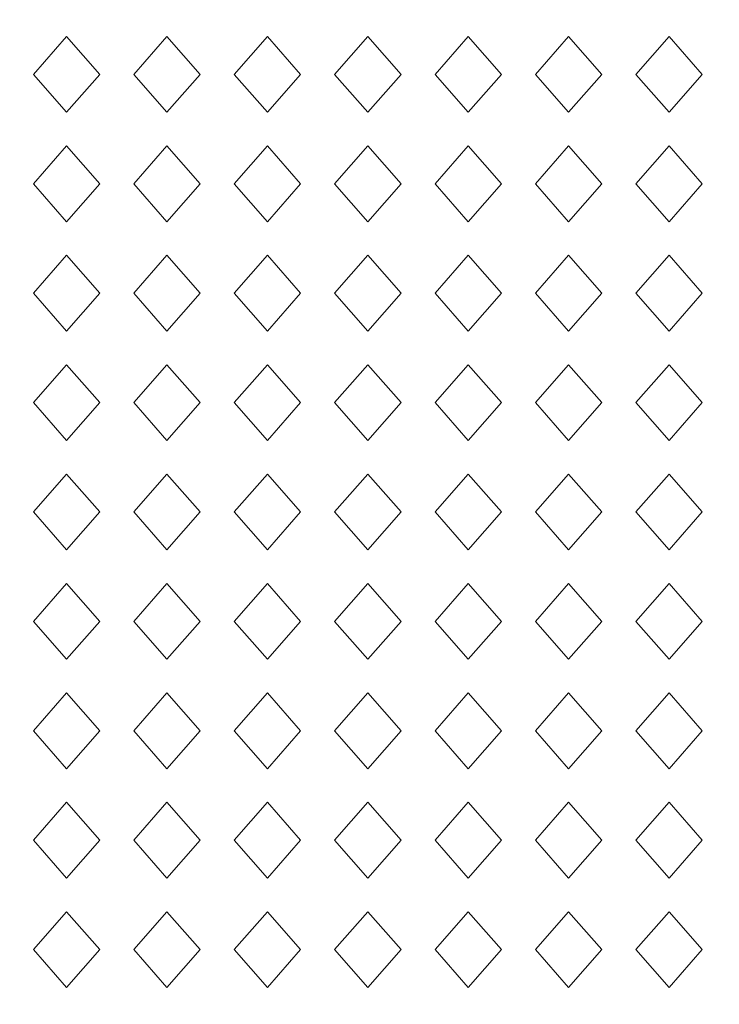
# Model space of a CAD drawing. Units: millimetres. Extents: x -187 to -109, y -115 to 132.
# Drawn here: x -166 to -144, y -22 to 10 of the extents above; entities that cross this region are included whole.
import ezdxf

# ---------------------------------------------------------------- set-up
doc = ezdxf.new("R2010")
doc.units = ezdxf.units.MM
doc.header["$MEASUREMENT"] = 0
doc.layers.add('layer 1', color=7, linetype='Continuous')

msp = doc.modelspace()

# ---------------------------------------------------------------- linework, layer by layer
at = {"layer": 'layer 1', "color": 250, "lineweight": 9}
msp.add_open_spline([(-187.4694, -115.0346), (-187.4694, -115.0346), (-187.4694, 131.6537), (-187.4694, 131.6537), (-187.4694, 131.6537), (-187.4694, 131.6537), (-108.9689, 131.6537), (-108.9689, 131.6537), (-108.9689, 131.6537), (-108.9689, 131.6537), (-108.9689, -115.0346), (-108.9689, -115.0346), (-108.9689, -115.0346), (-108.9689, -115.0346), (-187.4694, -115.0346), (-187.4694, -115.0346)], degree=3, knots=[0, 0, 0, 0, 0.2, 0.2, 0.2, 0.2, 0.4, 0.4, 0.4, 0.4, 0.6, 0.6, 0.6, 0.6, 1, 1, 1, 1], dxfattribs=at)
at = {"layer": 'layer 1', "color": 7, "lineweight": 9}
for points in [[(-163.5101, 7.8779), (-163.5101, 7.8779), (-164.577, 9.0961), (-164.577, 9.0961), (-164.577, 9.0961), (-164.577, 9.0961), (-165.6438, 7.8779), (-165.6438, 7.8779), (-165.6438, 7.8779), (-165.6438, 7.8779), (-164.577, 6.6603), (-164.577, 6.6603), (-164.577, 6.6603), (-164.577, 6.6603), (-163.5101, 7.8779), (-163.5101, 7.8779)], [(-162.4172, 7.8779), (-162.4172, 7.8779), (-161.3506, 9.0961), (-161.3506, 9.0961), (-161.3506, 9.0961), (-161.3506, 9.0961), (-160.2838, 7.8779), (-160.2838, 7.8779), (-160.2838, 7.8779), (-160.2838, 7.8779), (-161.3506, 6.6603), (-161.3506, 6.6603), (-161.3506, 6.6603), (-161.3506, 6.6603), (-162.4172, 7.8779), (-162.4172, 7.8779)], [(-157.0576, 7.8779), (-157.0576, 7.8779), (-158.1242, 9.0961), (-158.1242, 9.0961), (-158.1242, 9.0961), (-158.1242, 9.0961), (-159.1911, 7.8779), (-159.1911, 7.8779), (-159.1911, 7.8779), (-159.1911, 7.8779), (-158.1242, 6.6603), (-158.1242, 6.6603), (-158.1242, 6.6603), (-158.1242, 6.6603), (-157.0576, 7.8779), (-157.0576, 7.8779)], [(-155.9647, 7.8779), (-155.9647, 7.8779), (-154.8979, 9.0961), (-154.8979, 9.0961), (-154.8979, 9.0961), (-154.8979, 9.0961), (-153.831, 7.8779), (-153.831, 7.8779), (-153.831, 7.8779), (-153.831, 7.8779), (-154.8979, 6.6603), (-154.8979, 6.6603), (-154.8979, 6.6603), (-154.8979, 6.6603), (-155.9647, 7.8779), (-155.9647, 7.8779)], [(-150.6049, 7.8779), (-150.6049, 7.8779), (-151.6717, 9.0961), (-151.6717, 9.0961), (-151.6717, 9.0961), (-151.6717, 9.0961), (-152.7385, 7.8779), (-152.7385, 7.8779), (-152.7385, 7.8779), (-152.7385, 7.8779), (-151.6717, 6.6603), (-151.6717, 6.6603), (-151.6717, 6.6603), (-151.6717, 6.6603), (-150.6049, 7.8779), (-150.6049, 7.8779)], [(-149.512, 7.8779), (-149.512, 7.8779), (-148.4444, 9.0961), (-148.4444, 9.0961), (-148.4444, 9.0961), (-148.4444, 9.0961), (-147.3766, 7.8779), (-147.3766, 7.8779), (-147.3766, 7.8779), (-147.3766, 7.8779), (-148.4444, 6.6603), (-148.4444, 6.6603), (-148.4444, 6.6603), (-148.4444, 6.6603), (-149.512, 7.8779), (-149.512, 7.8779)], [(-146.2838, 7.8779), (-146.2838, 7.8779), (-145.2172, 9.0961), (-145.2172, 9.0961), (-145.2172, 9.0961), (-145.2172, 9.0961), (-144.1504, 7.8779), (-144.1504, 7.8779), (-144.1504, 7.8779), (-144.1504, 7.8779), (-145.2172, 6.6603), (-145.2172, 6.6603), (-145.2172, 6.6603), (-145.2172, 6.6603), (-146.2838, 7.8779), (-146.2838, 7.8779)], [(-163.5101, 4.363), (-163.5101, 4.363), (-164.577, 5.5813), (-164.577, 5.5813), (-164.577, 5.5813), (-164.577, 5.5813), (-165.6438, 4.363), (-165.6438, 4.363), (-165.6438, 4.363), (-165.6438, 4.363), (-164.577, 3.1448), (-164.577, 3.1448), (-164.577, 3.1448), (-164.577, 3.1448), (-163.5101, 4.363), (-163.5101, 4.363)], [(-162.4172, 4.363), (-162.4172, 4.363), (-161.3506, 5.5813), (-161.3506, 5.5813), (-161.3506, 5.5813), (-161.3506, 5.5813), (-160.2838, 4.363), (-160.2838, 4.363), (-160.2838, 4.363), (-160.2838, 4.363), (-161.3506, 3.1448), (-161.3506, 3.1448), (-161.3506, 3.1448), (-161.3506, 3.1448), (-162.4172, 4.363), (-162.4172, 4.363)], [(-157.0576, 4.363), (-157.0576, 4.363), (-158.1242, 5.5813), (-158.1242, 5.5813), (-158.1242, 5.5813), (-158.1242, 5.5813), (-159.1911, 4.363), (-159.1911, 4.363), (-159.1911, 4.363), (-159.1911, 4.363), (-158.1242, 3.1448), (-158.1242, 3.1448), (-158.1242, 3.1448), (-158.1242, 3.1448), (-157.0576, 4.363), (-157.0576, 4.363)], [(-155.9647, 4.363), (-155.9647, 4.363), (-154.8979, 5.5813), (-154.8979, 5.5813), (-154.8979, 5.5813), (-154.8979, 5.5813), (-153.831, 4.363), (-153.831, 4.363), (-153.831, 4.363), (-153.831, 4.363), (-154.8979, 3.1448), (-154.8979, 3.1448), (-154.8979, 3.1448), (-154.8979, 3.1448), (-155.9647, 4.363), (-155.9647, 4.363)], [(-150.6049, 4.363), (-150.6049, 4.363), (-151.6717, 5.5813), (-151.6717, 5.5813), (-151.6717, 5.5813), (-151.6717, 5.5813), (-152.7385, 4.363), (-152.7385, 4.363), (-152.7385, 4.363), (-152.7385, 4.363), (-151.6717, 3.1448), (-151.6717, 3.1448), (-151.6717, 3.1448), (-151.6717, 3.1448), (-150.6049, 4.363), (-150.6049, 4.363)], [(-148.4444, 5.5813), (-148.4444, 5.5813), (-147.3766, 4.363), (-147.3766, 4.363), (-147.3766, 4.363), (-147.3766, 4.363), (-148.4444, 3.1448), (-148.4444, 3.1448), (-148.4444, 3.1448), (-148.4444, 3.1448), (-149.512, 4.363), (-149.512, 4.363), (-149.512, 4.363), (-149.512, 4.363), (-148.4444, 5.5813), (-148.4444, 5.5813)], [(-146.2838, 4.363), (-146.2838, 4.363), (-145.2172, 5.5813), (-145.2172, 5.5813), (-145.2172, 5.5813), (-145.2172, 5.5813), (-144.1504, 4.363), (-144.1504, 4.363), (-144.1504, 4.363), (-144.1504, 4.363), (-145.2172, 3.1448), (-145.2172, 3.1448), (-145.2172, 3.1448), (-145.2172, 3.1448), (-146.2838, 4.363), (-146.2838, 4.363)], [(-163.5101, 0.8475), (-163.5101, 0.8475), (-164.577, -0.3702), (-164.577, -0.3702), (-164.577, -0.3702), (-164.577, -0.3702), (-165.6438, 0.8475), (-165.6438, 0.8475), (-165.6438, 0.8475), (-165.6438, 0.8475), (-164.577, 2.0658), (-164.577, 2.0658), (-164.577, 2.0658), (-164.577, 2.0658), (-163.5101, 0.8475), (-163.5101, 0.8475)], [(-162.4172, 0.8475), (-162.4172, 0.8475), (-161.3506, -0.3702), (-161.3506, -0.3702), (-161.3506, -0.3702), (-161.3506, -0.3702), (-160.2838, 0.8475), (-160.2838, 0.8475), (-160.2838, 0.8475), (-160.2838, 0.8475), (-161.3506, 2.0658), (-161.3506, 2.0658), (-161.3506, 2.0658), (-161.3506, 2.0658), (-162.4172, 0.8475), (-162.4172, 0.8475)], [(-157.0576, 0.8475), (-157.0576, 0.8475), (-158.1242, -0.3702), (-158.1242, -0.3702), (-158.1242, -0.3702), (-158.1242, -0.3702), (-159.1911, 0.8475), (-159.1911, 0.8475), (-159.1911, 0.8475), (-159.1911, 0.8475), (-158.1242, 2.0658), (-158.1242, 2.0658), (-158.1242, 2.0658), (-158.1242, 2.0658), (-157.0576, 0.8475), (-157.0576, 0.8475)], [(-155.9647, 0.8475), (-155.9647, 0.8475), (-154.8979, -0.3702), (-154.8979, -0.3702), (-154.8979, -0.3702), (-154.8979, -0.3702), (-153.831, 0.8475), (-153.831, 0.8475), (-153.831, 0.8475), (-153.831, 0.8475), (-154.8979, 2.0658), (-154.8979, 2.0658), (-154.8979, 2.0658), (-154.8979, 2.0658), (-155.9647, 0.8475), (-155.9647, 0.8475)], [(-150.6049, 0.8475), (-150.6049, 0.8475), (-151.6717, -0.3702), (-151.6717, -0.3702), (-151.6717, -0.3702), (-151.6717, -0.3702), (-152.7385, 0.8475), (-152.7385, 0.8475), (-152.7385, 0.8475), (-152.7385, 0.8475), (-151.6717, 2.0658), (-151.6717, 2.0658), (-151.6717, 2.0658), (-151.6717, 2.0658), (-150.6049, 0.8475), (-150.6049, 0.8475)], [(-148.4444, -0.3702), (-148.4444, -0.3702), (-147.3766, 0.8475), (-147.3766, 0.8475), (-147.3766, 0.8475), (-147.3766, 0.8475), (-148.4444, 2.0658), (-148.4444, 2.0658), (-148.4444, 2.0658), (-148.4444, 2.0658), (-149.512, 0.8475), (-149.512, 0.8475), (-149.512, 0.8475), (-149.512, 0.8475), (-148.4444, -0.3702), (-148.4444, -0.3702)], [(-146.2838, 0.8475), (-146.2838, 0.8475), (-145.2172, -0.3702), (-145.2172, -0.3702), (-145.2172, -0.3702), (-145.2172, -0.3702), (-144.1504, 0.8475), (-144.1504, 0.8475), (-144.1504, 0.8475), (-144.1504, 0.8475), (-145.2172, 2.0658), (-145.2172, 2.0658), (-145.2172, 2.0658), (-145.2172, 2.0658), (-146.2838, 0.8475), (-146.2838, 0.8475)], [(-163.5101, -2.668), (-163.5101, -2.668), (-164.577, -1.4497), (-164.577, -1.4497), (-164.577, -1.4497), (-164.577, -1.4497), (-165.6438, -2.668), (-165.6438, -2.668), (-165.6438, -2.668), (-165.6438, -2.668), (-164.577, -3.8857), (-164.577, -3.8857), (-164.577, -3.8857), (-164.577, -3.8857), (-163.5101, -2.668), (-163.5101, -2.668)], [(-162.4172, -2.668), (-162.4172, -2.668), (-161.3506, -1.4497), (-161.3506, -1.4497), (-161.3506, -1.4497), (-161.3506, -1.4497), (-160.2838, -2.668), (-160.2838, -2.668), (-160.2838, -2.668), (-160.2838, -2.668), (-161.3506, -3.8857), (-161.3506, -3.8857), (-161.3506, -3.8857), (-161.3506, -3.8857), (-162.4172, -2.668), (-162.4172, -2.668)], [(-157.0576, -2.668), (-157.0576, -2.668), (-158.1242, -1.4497), (-158.1242, -1.4497), (-158.1242, -1.4497), (-158.1242, -1.4497), (-159.1911, -2.668), (-159.1911, -2.668), (-159.1911, -2.668), (-159.1911, -2.668), (-158.1242, -3.8857), (-158.1242, -3.8857), (-158.1242, -3.8857), (-158.1242, -3.8857), (-157.0576, -2.668), (-157.0576, -2.668)], [(-155.9647, -2.668), (-155.9647, -2.668), (-154.8979, -1.4497), (-154.8979, -1.4497), (-154.8979, -1.4497), (-154.8979, -1.4497), (-153.831, -2.668), (-153.831, -2.668), (-153.831, -2.668), (-153.831, -2.668), (-154.8979, -3.8857), (-154.8979, -3.8857), (-154.8979, -3.8857), (-154.8979, -3.8857), (-155.9647, -2.668), (-155.9647, -2.668)], [(-150.6049, -2.668), (-150.6049, -2.668), (-151.6717, -1.4497), (-151.6717, -1.4497), (-151.6717, -1.4497), (-151.6717, -1.4497), (-152.7385, -2.668), (-152.7385, -2.668), (-152.7385, -2.668), (-152.7385, -2.668), (-151.6717, -3.8857), (-151.6717, -3.8857), (-151.6717, -3.8857), (-151.6717, -3.8857), (-150.6049, -2.668), (-150.6049, -2.668)], [(-148.4444, -1.4497), (-148.4444, -1.4497), (-147.3766, -2.668), (-147.3766, -2.668), (-147.3766, -2.668), (-147.3766, -2.668), (-148.4444, -3.8857), (-148.4444, -3.8857), (-148.4444, -3.8857), (-148.4444, -3.8857), (-149.512, -2.668), (-149.512, -2.668), (-149.512, -2.668), (-149.512, -2.668), (-148.4444, -1.4497), (-148.4444, -1.4497)], [(-146.2838, -2.668), (-146.2838, -2.668), (-145.2172, -1.4497), (-145.2172, -1.4497), (-145.2172, -1.4497), (-145.2172, -1.4497), (-144.1504, -2.668), (-144.1504, -2.668), (-144.1504, -2.668), (-144.1504, -2.668), (-145.2172, -3.8857), (-145.2172, -3.8857), (-145.2172, -3.8857), (-145.2172, -3.8857), (-146.2838, -2.668), (-146.2838, -2.668)], [(-163.5101, -6.1828), (-163.5101, -6.1828), (-164.577, -7.4011), (-164.577, -7.4011), (-164.577, -7.4011), (-164.577, -7.4011), (-165.6438, -6.1828), (-165.6438, -6.1828), (-165.6438, -6.1828), (-165.6438, -6.1828), (-164.577, -4.9653), (-164.577, -4.9653), (-164.577, -4.9653), (-164.577, -4.9653), (-163.5101, -6.1828), (-163.5101, -6.1828)], [(-162.4172, -6.1828), (-162.4172, -6.1828), (-161.3506, -7.4011), (-161.3506, -7.4011), (-161.3506, -7.4011), (-161.3506, -7.4011), (-160.2838, -6.1828), (-160.2838, -6.1828), (-160.2838, -6.1828), (-160.2838, -6.1828), (-161.3506, -4.9653), (-161.3506, -4.9653), (-161.3506, -4.9653), (-161.3506, -4.9653), (-162.4172, -6.1828), (-162.4172, -6.1828)], [(-157.0576, -6.1828), (-157.0576, -6.1828), (-158.1242, -7.4011), (-158.1242, -7.4011), (-158.1242, -7.4011), (-158.1242, -7.4011), (-159.1911, -6.1828), (-159.1911, -6.1828), (-159.1911, -6.1828), (-159.1911, -6.1828), (-158.1242, -4.9653), (-158.1242, -4.9653), (-158.1242, -4.9653), (-158.1242, -4.9653), (-157.0576, -6.1828), (-157.0576, -6.1828)], [(-155.9647, -6.1828), (-155.9647, -6.1828), (-154.8979, -7.4011), (-154.8979, -7.4011), (-154.8979, -7.4011), (-154.8979, -7.4011), (-153.831, -6.1828), (-153.831, -6.1828), (-153.831, -6.1828), (-153.831, -6.1828), (-154.8979, -4.9653), (-154.8979, -4.9653), (-154.8979, -4.9653), (-154.8979, -4.9653), (-155.9647, -6.1828), (-155.9647, -6.1828)], [(-150.6049, -6.1828), (-150.6049, -6.1828), (-151.6717, -7.4011), (-151.6717, -7.4011), (-151.6717, -7.4011), (-151.6717, -7.4011), (-152.7385, -6.1828), (-152.7385, -6.1828), (-152.7385, -6.1828), (-152.7385, -6.1828), (-151.6717, -4.9653), (-151.6717, -4.9653), (-151.6717, -4.9653), (-151.6717, -4.9653), (-150.6049, -6.1828), (-150.6049, -6.1828)], [(-148.4444, -7.4011), (-148.4444, -7.4011), (-147.3766, -6.1828), (-147.3766, -6.1828), (-147.3766, -6.1828), (-147.3766, -6.1828), (-148.4444, -4.9653), (-148.4444, -4.9653), (-148.4444, -4.9653), (-148.4444, -4.9653), (-149.512, -6.1828), (-149.512, -6.1828), (-149.512, -6.1828), (-149.512, -6.1828), (-148.4444, -7.4011), (-148.4444, -7.4011)], [(-146.2838, -6.1828), (-146.2838, -6.1828), (-145.2172, -7.4011), (-145.2172, -7.4011), (-145.2172, -7.4011), (-145.2172, -7.4011), (-144.1504, -6.1828), (-144.1504, -6.1828), (-144.1504, -6.1828), (-144.1504, -6.1828), (-145.2172, -4.9653), (-145.2172, -4.9653), (-145.2172, -4.9653), (-145.2172, -4.9653), (-146.2838, -6.1828), (-146.2838, -6.1828)], [(-163.5101, -9.6985), (-163.5101, -9.6985), (-164.577, -8.4801), (-164.577, -8.4801), (-164.577, -8.4801), (-164.577, -8.4801), (-165.6438, -9.6985), (-165.6438, -9.6985), (-165.6438, -9.6985), (-165.6438, -9.6985), (-164.577, -10.9166), (-164.577, -10.9166), (-164.577, -10.9166), (-164.577, -10.9166), (-163.5101, -9.6985), (-163.5101, -9.6985)], [(-162.4172, -9.6985), (-162.4172, -9.6985), (-161.3506, -8.4801), (-161.3506, -8.4801), (-161.3506, -8.4801), (-161.3506, -8.4801), (-160.2838, -9.6985), (-160.2838, -9.6985), (-160.2838, -9.6985), (-160.2838, -9.6985), (-161.3506, -10.9166), (-161.3506, -10.9166), (-161.3506, -10.9166), (-161.3506, -10.9166), (-162.4172, -9.6985), (-162.4172, -9.6985)], [(-157.0576, -9.6985), (-157.0576, -9.6985), (-158.1242, -8.4801), (-158.1242, -8.4801), (-158.1242, -8.4801), (-158.1242, -8.4801), (-159.1911, -9.6985), (-159.1911, -9.6985), (-159.1911, -9.6985), (-159.1911, -9.6985), (-158.1242, -10.9166), (-158.1242, -10.9166), (-158.1242, -10.9166), (-158.1242, -10.9166), (-157.0576, -9.6985), (-157.0576, -9.6985)], [(-155.9647, -9.6985), (-155.9647, -9.6985), (-154.8979, -8.4801), (-154.8979, -8.4801), (-154.8979, -8.4801), (-154.8979, -8.4801), (-153.831, -9.6985), (-153.831, -9.6985), (-153.831, -9.6985), (-153.831, -9.6985), (-154.8979, -10.9166), (-154.8979, -10.9166), (-154.8979, -10.9166), (-154.8979, -10.9166), (-155.9647, -9.6985), (-155.9647, -9.6985)], [(-150.6049, -9.6985), (-150.6049, -9.6985), (-151.6717, -8.4801), (-151.6717, -8.4801), (-151.6717, -8.4801), (-151.6717, -8.4801), (-152.7385, -9.6985), (-152.7385, -9.6985), (-152.7385, -9.6985), (-152.7385, -9.6985), (-151.6717, -10.9166), (-151.6717, -10.9166), (-151.6717, -10.9166), (-151.6717, -10.9166), (-150.6049, -9.6985), (-150.6049, -9.6985)], [(-148.4444, -8.4801), (-148.4444, -8.4801), (-147.3766, -9.6985), (-147.3766, -9.6985), (-147.3766, -9.6985), (-147.3766, -9.6985), (-148.4444, -10.9166), (-148.4444, -10.9166), (-148.4444, -10.9166), (-148.4444, -10.9166), (-149.512, -9.6985), (-149.512, -9.6985), (-149.512, -9.6985), (-149.512, -9.6985), (-148.4444, -8.4801), (-148.4444, -8.4801)], [(-146.2838, -9.6985), (-146.2838, -9.6985), (-145.2172, -8.4801), (-145.2172, -8.4801), (-145.2172, -8.4801), (-145.2172, -8.4801), (-144.1504, -9.6985), (-144.1504, -9.6985), (-144.1504, -9.6985), (-144.1504, -9.6985), (-145.2172, -10.9166), (-145.2172, -10.9166), (-145.2172, -10.9166), (-145.2172, -10.9166), (-146.2838, -9.6985), (-146.2838, -9.6985)], [(-163.5101, -13.2133), (-163.5101, -13.2133), (-164.577, -14.4316), (-164.577, -14.4316), (-164.577, -14.4316), (-164.577, -14.4316), (-165.6438, -13.2133), (-165.6438, -13.2133), (-165.6438, -13.2133), (-165.6438, -13.2133), (-164.577, -11.9956), (-164.577, -11.9956), (-164.577, -11.9956), (-164.577, -11.9956), (-163.5101, -13.2133), (-163.5101, -13.2133)], [(-162.4172, -13.2133), (-162.4172, -13.2133), (-161.3506, -14.4316), (-161.3506, -14.4316), (-161.3506, -14.4316), (-161.3506, -14.4316), (-160.2838, -13.2133), (-160.2838, -13.2133), (-160.2838, -13.2133), (-160.2838, -13.2133), (-161.3506, -11.9956), (-161.3506, -11.9956), (-161.3506, -11.9956), (-161.3506, -11.9956), (-162.4172, -13.2133), (-162.4172, -13.2133)], [(-157.0576, -13.2133), (-157.0576, -13.2133), (-158.1242, -14.4316), (-158.1242, -14.4316), (-158.1242, -14.4316), (-158.1242, -14.4316), (-159.1911, -13.2133), (-159.1911, -13.2133), (-159.1911, -13.2133), (-159.1911, -13.2133), (-158.1242, -11.9956), (-158.1242, -11.9956), (-158.1242, -11.9956), (-158.1242, -11.9956), (-157.0576, -13.2133), (-157.0576, -13.2133)], [(-155.9647, -13.2133), (-155.9647, -13.2133), (-154.8979, -14.4316), (-154.8979, -14.4316), (-154.8979, -14.4316), (-154.8979, -14.4316), (-153.831, -13.2133), (-153.831, -13.2133), (-153.831, -13.2133), (-153.831, -13.2133), (-154.8979, -11.9956), (-154.8979, -11.9956), (-154.8979, -11.9956), (-154.8979, -11.9956), (-155.9647, -13.2133), (-155.9647, -13.2133)], [(-150.6049, -13.2133), (-150.6049, -13.2133), (-151.6717, -14.4316), (-151.6717, -14.4316), (-151.6717, -14.4316), (-151.6717, -14.4316), (-152.7385, -13.2133), (-152.7385, -13.2133), (-152.7385, -13.2133), (-152.7385, -13.2133), (-151.6717, -11.9956), (-151.6717, -11.9956), (-151.6717, -11.9956), (-151.6717, -11.9956), (-150.6049, -13.2133), (-150.6049, -13.2133)], [(-148.4444, -14.4316), (-148.4444, -14.4316), (-147.3766, -13.2133), (-147.3766, -13.2133), (-147.3766, -13.2133), (-147.3766, -13.2133), (-148.4444, -11.9956), (-148.4444, -11.9956), (-148.4444, -11.9956), (-148.4444, -11.9956), (-149.512, -13.2133), (-149.512, -13.2133), (-149.512, -13.2133), (-149.512, -13.2133), (-148.4444, -14.4316), (-148.4444, -14.4316)], [(-146.2838, -13.2133), (-146.2838, -13.2133), (-145.2172, -14.4316), (-145.2172, -14.4316), (-145.2172, -14.4316), (-145.2172, -14.4316), (-144.1504, -13.2133), (-144.1504, -13.2133), (-144.1504, -13.2133), (-144.1504, -13.2133), (-145.2172, -11.9956), (-145.2172, -11.9956), (-145.2172, -11.9956), (-145.2172, -11.9956), (-146.2838, -13.2133), (-146.2838, -13.2133)], [(-163.5101, -16.7287), (-163.5101, -16.7287), (-164.577, -15.5106), (-164.577, -15.5106), (-164.577, -15.5106), (-164.577, -15.5106), (-165.6438, -16.7287), (-165.6438, -16.7287), (-165.6438, -16.7287), (-165.6438, -16.7287), (-164.577, -17.9471), (-164.577, -17.9471), (-164.577, -17.9471), (-164.577, -17.9471), (-163.5101, -16.7287), (-163.5101, -16.7287)], [(-162.4172, -16.7287), (-162.4172, -16.7287), (-161.3506, -15.5106), (-161.3506, -15.5106), (-161.3506, -15.5106), (-161.3506, -15.5106), (-160.2838, -16.7287), (-160.2838, -16.7287), (-160.2838, -16.7287), (-160.2838, -16.7287), (-161.3506, -17.9471), (-161.3506, -17.9471), (-161.3506, -17.9471), (-161.3506, -17.9471), (-162.4172, -16.7287), (-162.4172, -16.7287)], [(-157.0576, -16.7287), (-157.0576, -16.7287), (-158.1242, -15.5106), (-158.1242, -15.5106), (-158.1242, -15.5106), (-158.1242, -15.5106), (-159.1911, -16.7287), (-159.1911, -16.7287), (-159.1911, -16.7287), (-159.1911, -16.7287), (-158.1242, -17.9471), (-158.1242, -17.9471), (-158.1242, -17.9471), (-158.1242, -17.9471), (-157.0576, -16.7287), (-157.0576, -16.7287)], [(-155.9647, -16.7287), (-155.9647, -16.7287), (-154.8979, -15.5106), (-154.8979, -15.5106), (-154.8979, -15.5106), (-154.8979, -15.5106), (-153.831, -16.7287), (-153.831, -16.7287), (-153.831, -16.7287), (-153.831, -16.7287), (-154.8979, -17.9471), (-154.8979, -17.9471), (-154.8979, -17.9471), (-154.8979, -17.9471), (-155.9647, -16.7287), (-155.9647, -16.7287)], [(-150.6049, -16.7287), (-150.6049, -16.7287), (-151.6717, -15.5106), (-151.6717, -15.5106), (-151.6717, -15.5106), (-151.6717, -15.5106), (-152.7385, -16.7287), (-152.7385, -16.7287), (-152.7385, -16.7287), (-152.7385, -16.7287), (-151.6717, -17.9471), (-151.6717, -17.9471), (-151.6717, -17.9471), (-151.6717, -17.9471), (-150.6049, -16.7287), (-150.6049, -16.7287)], [(-148.4444, -15.5106), (-148.4444, -15.5106), (-147.3766, -16.7287), (-147.3766, -16.7287), (-147.3766, -16.7287), (-147.3766, -16.7287), (-148.4444, -17.9471), (-148.4444, -17.9471), (-148.4444, -17.9471), (-148.4444, -17.9471), (-149.512, -16.7287), (-149.512, -16.7287), (-149.512, -16.7287), (-149.512, -16.7287), (-148.4444, -15.5106), (-148.4444, -15.5106)], [(-146.2838, -16.7287), (-146.2838, -16.7287), (-145.2172, -15.5106), (-145.2172, -15.5106), (-145.2172, -15.5106), (-145.2172, -15.5106), (-144.1504, -16.7287), (-144.1504, -16.7287), (-144.1504, -16.7287), (-144.1504, -16.7287), (-145.2172, -17.9471), (-145.2172, -17.9471), (-145.2172, -17.9471), (-145.2172, -17.9471), (-146.2838, -16.7287), (-146.2838, -16.7287)], [(-163.5101, -20.2442), (-163.5101, -20.2442), (-164.577, -21.4619), (-164.577, -21.4619), (-164.577, -21.4619), (-164.577, -21.4619), (-165.6438, -20.2442), (-165.6438, -20.2442), (-165.6438, -20.2442), (-165.6438, -20.2442), (-164.577, -19.0261), (-164.577, -19.0261), (-164.577, -19.0261), (-164.577, -19.0261), (-163.5101, -20.2442), (-163.5101, -20.2442)], [(-162.4172, -20.2442), (-162.4172, -20.2442), (-161.3506, -21.4619), (-161.3506, -21.4619), (-161.3506, -21.4619), (-161.3506, -21.4619), (-160.2838, -20.2442), (-160.2838, -20.2442), (-160.2838, -20.2442), (-160.2838, -20.2442), (-161.3506, -19.0261), (-161.3506, -19.0261), (-161.3506, -19.0261), (-161.3506, -19.0261), (-162.4172, -20.2442), (-162.4172, -20.2442)], [(-157.0576, -20.2442), (-157.0576, -20.2442), (-158.1242, -21.4619), (-158.1242, -21.4619), (-158.1242, -21.4619), (-158.1242, -21.4619), (-159.1911, -20.2442), (-159.1911, -20.2442), (-159.1911, -20.2442), (-159.1911, -20.2442), (-158.1242, -19.0261), (-158.1242, -19.0261), (-158.1242, -19.0261), (-158.1242, -19.0261), (-157.0576, -20.2442), (-157.0576, -20.2442)], [(-155.9647, -20.2442), (-155.9647, -20.2442), (-154.8979, -21.4619), (-154.8979, -21.4619), (-154.8979, -21.4619), (-154.8979, -21.4619), (-153.831, -20.2442), (-153.831, -20.2442), (-153.831, -20.2442), (-153.831, -20.2442), (-154.8979, -19.0261), (-154.8979, -19.0261), (-154.8979, -19.0261), (-154.8979, -19.0261), (-155.9647, -20.2442), (-155.9647, -20.2442)], [(-150.6049, -20.2442), (-150.6049, -20.2442), (-151.6717, -21.4619), (-151.6717, -21.4619), (-151.6717, -21.4619), (-151.6717, -21.4619), (-152.7385, -20.2442), (-152.7385, -20.2442), (-152.7385, -20.2442), (-152.7385, -20.2442), (-151.6717, -19.0261), (-151.6717, -19.0261), (-151.6717, -19.0261), (-151.6717, -19.0261), (-150.6049, -20.2442), (-150.6049, -20.2442)], [(-148.4444, -21.4619), (-148.4444, -21.4619), (-147.3766, -20.2442), (-147.3766, -20.2442), (-147.3766, -20.2442), (-147.3766, -20.2442), (-148.4444, -19.0261), (-148.4444, -19.0261), (-148.4444, -19.0261), (-148.4444, -19.0261), (-149.512, -20.2442), (-149.512, -20.2442), (-149.512, -20.2442), (-149.512, -20.2442), (-148.4444, -21.4619), (-148.4444, -21.4619)], [(-146.2838, -20.2442), (-146.2838, -20.2442), (-145.2172, -21.4619), (-145.2172, -21.4619), (-145.2172, -21.4619), (-145.2172, -21.4619), (-144.1504, -20.2442), (-144.1504, -20.2442), (-144.1504, -20.2442), (-144.1504, -20.2442), (-145.2172, -19.0261), (-145.2172, -19.0261), (-145.2172, -19.0261), (-145.2172, -19.0261), (-146.2838, -20.2442), (-146.2838, -20.2442)]]:
    msp.add_open_spline(points, degree=3, knots=[0, 0, 0, 0, 0.2, 0.2, 0.2, 0.2, 0.4, 0.4, 0.4, 0.4, 0.6, 0.6, 0.6, 0.6, 1, 1, 1, 1], dxfattribs=at)

doc.saveas('drawing.dxf')
